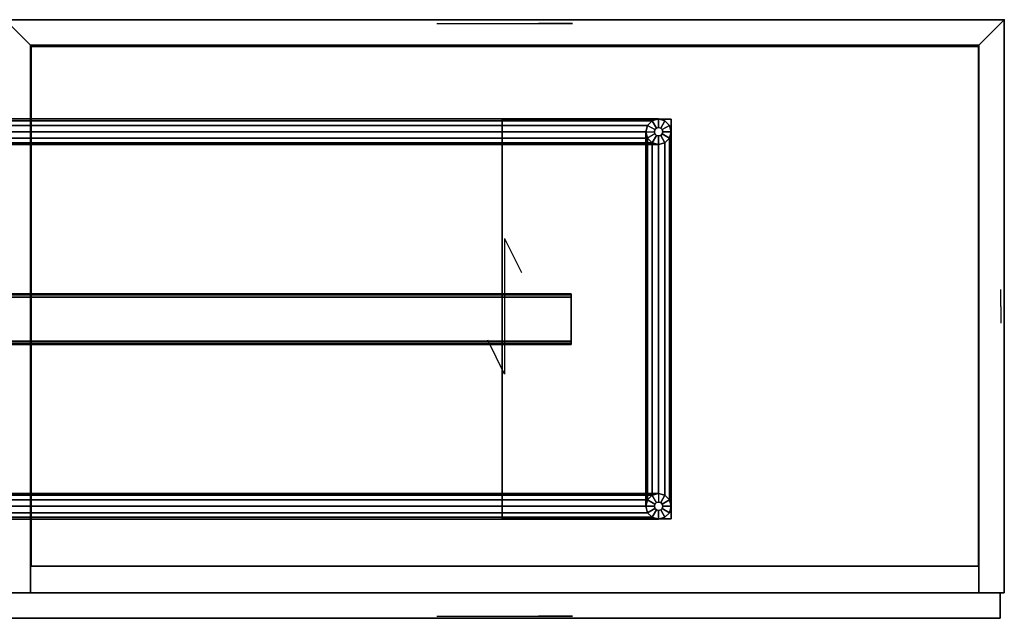
# Model space of a CAD drawing. Units: inches. Extents: x 0 to 118, y -18 to 0.
# Drawn here: x 89 to 118, y -18 to 0 of the extents above; entities that cross this region are included whole.
import ezdxf

# ---------------------------------------------------------------- set-up
doc = ezdxf.new("R2010")
doc.units = ezdxf.units.IN
doc.header["$MEASUREMENT"] = 0
for name, color, linetype in [('STORAGE', 4, 'Continuous'), ('STORAGE-BASE', 4, 'Continuous'), ('STORAGE-GLIDE', 4, 'Continuous'), ('STORAGE-SHELF', 4, 'Continuous'), ('STORAGE-WOOD_H', 4, 'Continuous'), ('STORAGE-WOOD_V', 4, 'Continuous'), ('STORAGE-WOODGRAIN', 4, 'Continuous')]:
    doc.layers.add(name, color=color, linetype=linetype)

msp = doc.modelspace()

# ---------------------------------------------------------------- linework, layer by layer
at = {"layer": 'STORAGE'}
msp.add_point((118.11, 0), dxfattribs=at)
at = {"layer": 'STORAGE-BASE'}
for points in [[(107.706, -2.982, 0.438), (10.404, -2.982, 0.438), (10.217, -2.932, 0.625), (107.894, -2.932, 0.625)], [(107.894, -2.932, 0.625), (10.217, -2.932, 0.625), (10.404, -2.982, 0.813), (107.706, -2.982, 0.813)], [(107.569, -3.12, 0.3), (10.541, -3.12, 0.3), (10.404, -2.982, 0.438), (107.706, -2.982, 0.438)], [(107.706, -2.982, 0.813), (10.404, -2.982, 0.813), (10.541, -3.12, 0.95), (107.569, -3.12, 0.95)], [(107.519, -3.307, 0.25), (10.592, -3.307, 0.25), (10.541, -3.12, 0.3), (107.569, -3.12, 0.3)], [(107.569, -3.12, 0.95), (10.541, -3.12, 0.95), (10.592, -3.307, 1), (107.519, -3.307, 1)], [(103.268, -2.933, 4.188), (103.268, -14.744, 4.188), (108.268, -14.744, 4.188), (108.268, -2.933, 4.188)], [(103.268, -2.933, 4.188), (108.268, -2.933, 4.188), (108.268, -2.933, 4.07), (103.268, -2.933, 4.07)], [(103.268, -14.744, 4.07), (103.268, -2.933, 4.07), (108.268, -2.933, 4.07), (108.268, -14.744, 4.07)], [(103.268, -2.933, 4.188), (103.268, -2.933, 4.07), (103.268, -14.744, 4.07), (103.268, -14.744, 4.188)], [(107.569, -3.12, 4.069), (107.569, -3.12, 0.25), (107.519, -3.307, 0.25), (107.519, -3.307, 4.069)], [(107.706, -2.982, 4.069), (107.706, -2.982, 0.25), (107.569, -3.12, 0.25), (107.569, -3.12, 4.069)], [(107.894, -2.932, 4.069), (107.894, -2.932, 0.25), (107.706, -2.982, 0.25), (107.706, -2.982, 4.069)], [(108.081, -2.982, 4.069), (108.081, -2.982, 0.25), (107.894, -2.932, 0.25), (107.894, -2.932, 4.069)], [(108.218, -3.12, 4.069), (108.218, -3.12, 0.25), (108.081, -2.982, 0.25), (108.081, -2.982, 4.069)], [(108.269, -3.307, 4.069), (108.269, -3.307, 0.25), (108.218, -3.12, 0.25), (108.218, -3.12, 4.069)], [(108.268, -14.744, 4.188), (108.268, -14.744, 4.07), (108.268, -2.933, 4.07), (108.268, -2.933, 4.188)], [(107.519, -3.307, 1), (10.592, -3.307, 1), (10.541, -3.495, 0.95), (107.569, -3.495, 0.95)], [(107.569, -3.495, 0.3), (10.541, -3.495, 0.3), (10.592, -3.307, 0.25), (107.519, -3.307, 0.25)], [(107.569, -3.495, 0.438), (107.569, -14.183, 0.438), (107.519, -14.37, 0.625), (107.519, -3.307, 0.625)], [(107.519, -3.307, 0.625), (107.519, -14.37, 0.625), (107.569, -14.183, 0.813), (107.569, -3.495, 0.813)], [(107.519, -3.307, 4.069), (107.519, -3.307, 0.25), (107.569, -3.495, 0.25), (107.569, -3.495, 4.069)], [(108.218, -3.495, 0.813), (108.218, -14.183, 0.813), (108.269, -14.37, 0.625), (108.269, -3.307, 0.625)], [(108.269, -3.307, 0.625), (108.269, -14.37, 0.625), (108.218, -14.183, 0.438), (108.218, -3.495, 0.438)], [(108.218, -3.495, 4.069), (108.218, -3.495, 0.25), (108.269, -3.307, 0.25), (108.269, -3.307, 4.069)], [(107.706, -3.632, 0.813), (10.404, -3.632, 0.813), (10.217, -3.682, 0.625), (107.894, -3.682, 0.625)], [(107.894, -3.682, 0.625), (10.217, -3.682, 0.625), (10.404, -3.632, 0.438), (107.706, -3.632, 0.438)], [(107.569, -3.495, 0.95), (10.541, -3.495, 0.95), (10.404, -3.632, 0.813), (107.706, -3.632, 0.813)], [(107.706, -3.632, 0.438), (10.404, -3.632, 0.438), (10.541, -3.495, 0.3), (107.569, -3.495, 0.3)], [(107.706, -3.632, 0.3), (107.706, -14.045, 0.3), (107.569, -14.183, 0.438), (107.569, -3.495, 0.438)], [(107.569, -3.495, 0.813), (107.569, -14.183, 0.813), (107.706, -14.045, 0.95), (107.706, -3.632, 0.95)], [(107.569, -3.495, 4.069), (107.569, -3.495, 0.25), (107.706, -3.632, 0.25), (107.706, -3.632, 4.069)], [(107.894, -3.682, 0.25), (107.894, -13.995, 0.25), (107.706, -14.045, 0.3), (107.706, -3.632, 0.3)], [(107.706, -3.632, 0.95), (107.706, -14.045, 0.95), (107.894, -13.995, 1), (107.894, -3.682, 1)], [(107.706, -3.632, 4.069), (107.706, -3.632, 0.25), (107.894, -3.682, 0.25), (107.894, -3.682, 4.069)], [(107.894, -3.682, 1), (107.894, -13.995, 1), (108.081, -14.045, 0.95), (108.081, -3.632, 0.95)], [(108.081, -3.632, 0.3), (108.081, -14.045, 0.3), (107.894, -13.995, 0.25), (107.894, -3.682, 0.25)], [(107.894, -3.682, 4.069), (107.894, -3.682, 0.25), (108.081, -3.632, 0.25), (108.081, -3.632, 4.069)], [(108.081, -3.632, 0.95), (108.081, -14.045, 0.95), (108.218, -14.183, 0.813), (108.218, -3.495, 0.813)], [(108.218, -3.495, 0.438), (108.218, -14.183, 0.438), (108.081, -14.045, 0.3), (108.081, -3.632, 0.3)], [(108.081, -3.632, 4.069), (108.081, -3.632, 0.25), (108.218, -3.495, 0.25), (108.218, -3.495, 4.069)], [(12.795, -8.091, 3.419), (105.315, -8.091, 3.419), (105.315, -8.119, 3.352), (12.795, -8.119, 3.352)], [(12.795, -8.091, 3.971), (12.795, -8.121, 4.04), (105.315, -8.122, 4.041), (105.315, -8.091, 3.971)], [(105.315, -8.091, 3.419), (12.795, -8.091, 3.419), (12.795, -8.091, 3.971), (105.315, -8.091, 3.971)], [(12.795, -8.119, 3.352), (105.315, -8.119, 3.352), (105.315, -8.189, 3.321), (12.795, -8.189, 3.321)], [(12.795, -8.121, 4.04), (12.795, -8.189, 4.069), (105.315, -8.189, 4.069), (105.315, -8.122, 4.041)], [(12.795, -9.489, 4.069), (105.315, -9.489, 4.069), (105.315, -8.189, 4.069), (12.795, -8.189, 4.069)], [(12.795, -9.489, 3.321), (12.795, -8.189, 3.321), (105.315, -8.189, 3.321), (105.315, -9.489, 3.321)], [(12.795, -9.559, 4.038), (105.315, -9.559, 4.038), (105.315, -9.489, 4.069), (12.795, -9.489, 4.069)], [(105.315, -9.555, 3.349), (12.795, -9.556, 3.349), (12.795, -9.489, 3.321), (105.315, -9.489, 3.321)], [(105.315, -9.587, 3.419), (12.795, -9.587, 3.419), (12.795, -9.556, 3.349), (105.315, -9.555, 3.349)], [(12.795, -9.587, 3.971), (105.315, -9.587, 3.971), (105.315, -9.559, 4.038), (12.795, -9.559, 4.038)], [(105.315, -9.587, 3.419), (105.315, -9.587, 3.971), (12.795, -9.587, 3.971), (12.795, -9.587, 3.419)], [(107.706, -14.045, 0.438), (10.404, -14.045, 0.438), (10.217, -13.995, 0.625), (107.894, -13.995, 0.625)], [(107.894, -13.995, 0.625), (10.217, -13.995, 0.625), (10.404, -14.045, 0.813), (107.706, -14.045, 0.813)], [(107.569, -14.183, 0.3), (10.541, -14.183, 0.3), (10.404, -14.045, 0.438), (107.706, -14.045, 0.438)], [(107.706, -14.045, 0.813), (10.404, -14.045, 0.813), (10.541, -14.183, 0.95), (107.569, -14.183, 0.95)], [(107.519, -14.37, 0.25), (10.592, -14.37, 0.25), (10.541, -14.183, 0.3), (107.569, -14.183, 0.3)], [(107.569, -14.183, 0.95), (10.541, -14.183, 0.95), (10.592, -14.37, 1), (107.519, -14.37, 1)], [(107.569, -14.183, 4.069), (107.569, -14.183, 0.25), (107.519, -14.37, 0.25), (107.519, -14.37, 4.069)], [(107.706, -14.045, 4.069), (107.706, -14.045, 0.25), (107.569, -14.183, 0.25), (107.569, -14.183, 4.069)], [(107.894, -13.995, 4.069), (107.894, -13.995, 0.25), (107.706, -14.045, 0.25), (107.706, -14.045, 4.069)], [(108.081, -14.045, 4.069), (108.081, -14.045, 0.25), (107.894, -13.995, 0.25), (107.894, -13.995, 4.069)], [(108.218, -14.183, 4.069), (108.218, -14.183, 0.25), (108.081, -14.045, 0.25), (108.081, -14.045, 4.069)], [(108.269, -14.37, 4.069), (108.269, -14.37, 0.25), (108.218, -14.183, 0.25), (108.218, -14.183, 4.069)], [(107.519, -14.37, 1), (10.592, -14.37, 1), (10.541, -14.558, 0.95), (107.569, -14.558, 0.95)], [(107.569, -14.558, 0.3), (10.541, -14.558, 0.3), (10.592, -14.37, 0.25), (107.519, -14.37, 0.25)], [(107.519, -14.37, 4.069), (107.519, -14.37, 0.25), (107.569, -14.558, 0.25), (107.569, -14.558, 4.069)], [(108.218, -14.558, 4.069), (108.218, -14.558, 0.25), (108.269, -14.37, 0.25), (108.269, -14.37, 4.069)], [(107.706, -14.695, 0.813), (10.404, -14.695, 0.813), (10.217, -14.745, 0.625), (107.894, -14.745, 0.625)], [(107.894, -14.745, 0.625), (10.217, -14.745, 0.625), (10.404, -14.695, 0.438), (107.706, -14.695, 0.438)], [(107.569, -14.558, 0.95), (10.541, -14.558, 0.95), (10.404, -14.695, 0.813), (107.706, -14.695, 0.813)], [(107.706, -14.695, 0.438), (10.404, -14.695, 0.438), (10.541, -14.558, 0.3), (107.569, -14.558, 0.3)], [(103.268, -14.744, 4.07), (108.268, -14.744, 4.07), (108.268, -14.744, 4.188), (103.268, -14.744, 4.188)], [(107.569, -14.558, 4.069), (107.569, -14.558, 0.25), (107.706, -14.695, 0.25), (107.706, -14.695, 4.069)], [(107.706, -14.695, 4.069), (107.706, -14.695, 0.25), (107.894, -14.745, 0.25), (107.894, -14.745, 4.069)], [(107.894, -14.745, 4.069), (107.894, -14.745, 0.25), (108.081, -14.695, 0.25), (108.081, -14.695, 4.069)], [(108.081, -14.695, 4.069), (108.081, -14.695, 0.25), (108.218, -14.558, 0.25), (108.218, -14.558, 4.069)]]:
    msp.add_3dface(points, dxfattribs=at)
at = {"layer": 'STORAGE-GLIDE'}
for points, invisible_edges in [([(108.218, -3.12), (107.519, -3.307), (107.569, -3.12), (108.081, -2.982)], 5), ([(108.218, -3.12), (108.269, -3.307), (107.569, -3.495), (107.519, -3.307)], 10), ([(107.894, -2.932), (108.081, -2.982), (107.569, -3.12), (107.706, -2.982)], 2), ([(108.218, -3.495), (107.706, -3.632), (107.569, -3.495), (108.269, -3.307)], 5), ([(108.218, -3.495), (108.081, -3.632), (107.894, -3.682), (107.706, -3.632)], 8), ([(108.218, -14.183), (107.519, -14.37), (107.569, -14.183), (108.081, -14.045)], 5), ([(108.218, -14.183), (108.269, -14.37), (107.569, -14.558), (107.519, -14.37)], 10), ([(107.894, -13.995), (108.081, -14.045), (107.569, -14.183), (107.706, -14.045)], 2), ([(108.218, -14.558), (107.706, -14.695), (107.569, -14.558), (108.269, -14.37)], 5), ([(108.218, -14.558), (108.081, -14.695), (107.894, -14.745), (107.706, -14.695)], 8)]:
    msp.add_3dface(points, dxfattribs=dict(at, invisible_edges=invisible_edges))
for points in [[(107.519, -3.307, 0.25), (107.569, -3.12, 0.25), (107.569, -3.12), (107.519, -3.307)], [(107.769, -3.307, 0.25), (107.785, -3.245, 0.25), (107.569, -3.12, 0.25), (107.519, -3.307, 0.25)], [(107.569, -3.12, 0.25), (107.706, -2.982, 0.25), (107.706, -2.982), (107.569, -3.12)], [(107.785, -3.245, 0.25), (107.831, -3.199, 0.25), (107.706, -2.982, 0.25), (107.569, -3.12, 0.25)], [(107.706, -2.982, 0.25), (107.894, -2.932, 0.25), (107.894, -2.932), (107.706, -2.982)], [(107.831, -3.199, 0.25), (107.894, -3.182, 0.25), (107.894, -2.932, 0.25), (107.706, -2.982, 0.25)], [(107.785, -3.245, 1.25), (107.831, -3.199, 1.25), (107.831, -3.199, 0.25), (107.785, -3.245, 0.25)], [(107.831, -3.199, 1.25), (107.894, -3.182, 1.25), (107.894, -3.182, 0.25), (107.831, -3.199, 0.25)], [(107.894, -2.932, 0.25), (108.081, -2.982, 0.25), (108.081, -2.982), (107.894, -2.932)], [(107.894, -3.182, 0.25), (107.956, -3.199, 0.25), (108.081, -2.982, 0.25), (107.894, -2.932, 0.25)], [(107.894, -3.182, 1.25), (107.956, -3.199, 1.25), (107.956, -3.199, 0.25), (107.894, -3.182, 0.25)], [(107.956, -3.199, 0.25), (108.002, -3.245, 0.25), (108.218, -3.12, 0.25), (108.081, -2.982, 0.25)], [(107.956, -3.199, 1.25), (108.002, -3.245, 1.25), (108.002, -3.245, 0.25), (107.956, -3.199, 0.25)], [(108.002, -3.245, 0.25), (108.019, -3.307, 0.25), (108.269, -3.307, 0.25), (108.218, -3.12, 0.25)], [(108.081, -2.982, 0.25), (108.218, -3.12, 0.25), (108.218, -3.12), (108.081, -2.982)], [(108.218, -3.12, 0.25), (108.269, -3.307, 0.25), (108.269, -3.307), (108.218, -3.12)], [(107.569, -3.495, 0.25), (107.519, -3.307, 0.25), (107.519, -3.307), (107.569, -3.495)], [(107.519, -3.307, 0.25), (107.769, -3.307, 0.25), (107.785, -3.37, 0.25), (107.569, -3.495, 0.25)], [(107.831, -3.415, 0.25), (107.785, -3.37, 0.25), (107.569, -3.495, 0.25), (107.706, -3.632, 0.25)], [(107.894, -3.432, 0.25), (107.831, -3.415, 0.25), (107.706, -3.632, 0.25), (107.894, -3.682, 0.25)], [(107.769, -3.307, 1.25), (107.785, -3.245, 1.25), (107.785, -3.245, 0.25), (107.769, -3.307, 0.25)], [(107.785, -3.37, 1.25), (107.769, -3.307, 1.25), (107.769, -3.307, 0.25), (107.785, -3.37, 0.25)], [(107.831, -3.415, 1.25), (107.785, -3.37, 1.25), (107.785, -3.37, 0.25), (107.831, -3.415, 0.25)], [(107.894, -3.432, 1.25), (107.831, -3.415, 1.25), (107.831, -3.415, 0.25), (107.894, -3.432, 0.25)], [(107.956, -3.415, 0.25), (107.894, -3.432, 0.25), (107.894, -3.682, 0.25), (108.081, -3.632, 0.25)], [(107.956, -3.415, 1.25), (107.894, -3.432, 1.25), (107.894, -3.432, 0.25), (107.956, -3.415, 0.25)], [(108.002, -3.37, 0.25), (107.956, -3.415, 0.25), (108.081, -3.632, 0.25), (108.218, -3.495, 0.25)], [(108.002, -3.37, 1.25), (107.956, -3.415, 1.25), (107.956, -3.415, 0.25), (108.002, -3.37, 0.25)], [(108.002, -3.245, 1.25), (108.019, -3.307, 1.25), (108.019, -3.307, 0.25), (108.002, -3.245, 0.25)], [(108.019, -3.307, 0.25), (108.002, -3.37, 0.25), (108.218, -3.495, 0.25), (108.269, -3.307, 0.25)], [(108.019, -3.307, 1.25), (108.002, -3.37, 1.25), (108.002, -3.37, 0.25), (108.019, -3.307, 0.25)], [(108.269, -3.307, 0.25), (108.218, -3.495, 0.25), (108.218, -3.495), (108.269, -3.307)], [(107.706, -3.632, 0.25), (107.569, -3.495, 0.25), (107.569, -3.495), (107.706, -3.632)], [(107.894, -3.682, 0.25), (107.706, -3.632, 0.25), (107.706, -3.632), (107.894, -3.682)], [(108.081, -3.632, 0.25), (107.894, -3.682, 0.25), (107.894, -3.682), (108.081, -3.632)], [(108.218, -3.495, 0.25), (108.081, -3.632, 0.25), (108.081, -3.632), (108.218, -3.495)], [(107.519, -14.37, 0.25), (107.569, -14.183, 0.25), (107.569, -14.183), (107.519, -14.37)], [(107.769, -14.37, 0.25), (107.785, -14.308, 0.25), (107.569, -14.183, 0.25), (107.519, -14.37, 0.25)], [(107.569, -14.183, 0.25), (107.706, -14.045, 0.25), (107.706, -14.045), (107.569, -14.183)], [(107.785, -14.308, 0.25), (107.831, -14.262, 0.25), (107.706, -14.045, 0.25), (107.569, -14.183, 0.25)], [(107.706, -14.045, 0.25), (107.894, -13.995, 0.25), (107.894, -13.995), (107.706, -14.045)], [(107.894, -13.995, 0.25), (107.894, -14.245, 0.25), (107.831, -14.262, 0.25), (107.706, -14.045, 0.25)], [(107.831, -14.262, 1.25), (107.894, -14.245, 1.25), (107.894, -14.245, 0.25), (107.831, -14.262, 0.25)], [(107.894, -13.995, 0.25), (108.081, -14.045, 0.25), (108.081, -14.045), (107.894, -13.995)], [(107.894, -14.245, 0.25), (107.956, -14.262, 0.25), (108.081, -14.045, 0.25), (107.894, -13.995, 0.25)], [(107.894, -14.245, 1.25), (107.956, -14.262, 1.25), (107.956, -14.262, 0.25), (107.894, -14.245, 0.25)], [(107.956, -14.262, 0.25), (108.002, -14.308, 0.25), (108.218, -14.183, 0.25), (108.081, -14.045, 0.25)], [(108.002, -14.308, 0.25), (108.019, -14.37, 0.25), (108.269, -14.37, 0.25), (108.218, -14.183, 0.25)], [(108.081, -14.045, 0.25), (108.218, -14.183, 0.25), (108.218, -14.183), (108.081, -14.045)], [(108.218, -14.183, 0.25), (108.269, -14.37, 0.25), (108.269, -14.37), (108.218, -14.183)], [(107.569, -14.558, 0.25), (107.519, -14.37, 0.25), (107.519, -14.37), (107.569, -14.558)], [(107.785, -14.433, 0.25), (107.769, -14.37, 0.25), (107.519, -14.37, 0.25), (107.569, -14.558, 0.25)], [(107.831, -14.478, 0.25), (107.785, -14.433, 0.25), (107.569, -14.558, 0.25), (107.706, -14.695, 0.25)], [(107.894, -14.495, 0.25), (107.831, -14.478, 0.25), (107.706, -14.695, 0.25), (107.894, -14.745, 0.25)], [(107.769, -14.37, 1.25), (107.785, -14.308, 1.25), (107.785, -14.308, 0.25), (107.769, -14.37, 0.25)], [(107.785, -14.433, 1.25), (107.769, -14.37, 1.25), (107.769, -14.37, 0.25), (107.785, -14.433, 0.25)], [(107.785, -14.308, 1.25), (107.831, -14.262, 1.25), (107.831, -14.262, 0.25), (107.785, -14.308, 0.25)], [(107.831, -14.478, 1.25), (107.785, -14.433, 1.25), (107.785, -14.433, 0.25), (107.831, -14.478, 0.25)], [(107.894, -14.495, 1.25), (107.831, -14.478, 1.25), (107.831, -14.478, 0.25), (107.894, -14.495, 0.25)], [(107.956, -14.478, 0.25), (107.894, -14.495, 0.25), (107.894, -14.745, 0.25), (108.081, -14.695, 0.25)], [(107.956, -14.478, 1.25), (107.894, -14.495, 1.25), (107.894, -14.495, 0.25), (107.956, -14.478, 0.25)], [(107.956, -14.262, 1.25), (108.002, -14.308, 1.25), (108.002, -14.308, 0.25), (107.956, -14.262, 0.25)], [(108.002, -14.433, 0.25), (107.956, -14.478, 0.25), (108.081, -14.695, 0.25), (108.218, -14.558, 0.25)], [(108.002, -14.433, 1.25), (107.956, -14.478, 1.25), (107.956, -14.478, 0.25), (108.002, -14.433, 0.25)], [(108.002, -14.308, 1.25), (108.019, -14.37, 1.25), (108.019, -14.37, 0.25), (108.002, -14.308, 0.25)], [(108.019, -14.37, 0.25), (108.002, -14.433, 0.25), (108.218, -14.558, 0.25), (108.269, -14.37, 0.25)], [(108.019, -14.37, 1.25), (108.002, -14.433, 1.25), (108.002, -14.433, 0.25), (108.019, -14.37, 0.25)], [(108.269, -14.37, 0.25), (108.218, -14.558, 0.25), (108.218, -14.558), (108.269, -14.37)], [(107.706, -14.695, 0.25), (107.569, -14.558, 0.25), (107.569, -14.558), (107.706, -14.695)], [(107.894, -14.745, 0.25), (107.706, -14.695, 0.25), (107.706, -14.695), (107.894, -14.745)], [(108.081, -14.695, 0.25), (107.894, -14.745, 0.25), (107.894, -14.745), (108.081, -14.695)], [(108.218, -14.558, 0.25), (108.081, -14.695, 0.25), (108.081, -14.695), (108.218, -14.558)]]:
    msp.add_3dface(points, dxfattribs=at)
at = {"layer": 'STORAGE-SHELF'}
for points in [[(89.35, -16.142, 15.86), (117.343, -16.142, 15.86), (117.343, -0.787, 15.86), (89.35, -0.787, 15.86)], [(89.35, -0.787, 15.112), (89.35, -0.787, 15.86), (117.343, -0.787, 15.86), (117.343, -0.787, 15.112)], [(89.35, -0.787, 15.112), (117.343, -0.787, 15.112), (117.343, -16.142, 15.112), (89.35, -16.142, 15.112)], [(89.35, -0.787, 15.86), (89.35, -0.787, 15.112), (89.35, -16.142, 15.112), (89.35, -16.142, 15.86)], [(117.343, -16.142, 15.112), (117.343, -0.787, 15.112), (117.343, -0.787, 15.86), (117.343, -16.142, 15.86)], [(89.35, -16.142, 15.86), (89.35, -16.142, 15.112), (117.343, -16.142, 15.112), (117.343, -16.142, 15.86)]]:
    msp.add_3dface(points, dxfattribs=at)
at = {"layer": 'STORAGE-WOOD_H'}
for points in [[(118.11, 0, 4.187), (88.583, 0, 4.187), (89.331, -0.748, 4.935), (117.362, -0.748, 4.935)], [(88.583, 0, 26.234), (118.11, 0, 26.234), (117.362, -0.748, 25.486), (89.331, -0.748, 25.486)], [(88.583, 0, 4.187), (88.583, 0, 26.234), (89.331, -0.748, 25.486), (89.331, -0.748, 4.935)], [(88.583, 0, 4.187), (88.583, 0, 26.234), (118.11, 0, 26.234), (118.11, 0, 4.187)], [(88.583, 0, 4.187), (89.331, -0.748, 4.935), (89.331, -0.748, 25.486), (88.583, 0, 26.234)], [(88.583, 0, 4.187), (118.11, 0, 4.187), (117.362, -0.748, 4.935), (89.331, -0.748, 4.935)], [(118.11, 0, 26.234), (88.583, 0, 26.234), (89.331, -0.748, 25.486), (117.362, -0.748, 25.486)], [(118.11, 0, 26.234), (118.11, 0, 4.187), (117.362, -0.748, 4.935), (117.362, -0.748, 25.486)], [(117.362, -0.748, 4.935), (118.11, 0, 4.187), (118.11, 0, 26.234), (117.362, -0.748, 25.486)], [(117.362, -0.748, 4.935), (117.362, -0.748, 25.486), (89.331, -0.748, 25.486), (89.331, -0.748, 4.935)], [(88.701, -16.929, 26.116), (88.701, -17.677, 26.116), (117.992, -17.677, 26.116), (117.992, -16.929, 26.116)], [(88.701, -17.677, 4.305), (88.701, -16.929, 4.305), (117.992, -16.929, 4.305), (117.992, -17.677, 4.305)], [(117.992, -16.929, 26.116), (117.992, -16.929, 4.305), (88.701, -16.929, 4.305), (88.701, -16.929, 26.116)], [(117.992, -17.677, 26.116), (117.992, -17.677, 4.305), (117.992, -16.929, 4.305), (117.992, -16.929, 26.116)], [(88.701, -17.677, 4.305), (117.992, -17.677, 4.305), (117.992, -17.677, 26.116), (88.701, -17.677, 26.116)]]:
    msp.add_3dface(points, dxfattribs=at)
at = {"layer": 'STORAGE-WOOD_V'}
for points in [[(88.583, -16.929, 4.187), (88.583, 0, 4.187), (118.11, 0, 4.187), (118.11, -16.929, 4.187)], [(118.11, -16.929, 26.234), (118.11, 0, 26.234), (88.583, 0, 26.234), (88.583, -16.929, 26.234)], [(118.11, -16.929, 4.187), (118.11, 0, 4.187), (118.11, 0, 26.234), (118.11, -16.929, 26.234)], [(117.362, -16.929, 4.935), (117.362, -0.748, 4.935), (89.331, -0.748, 4.935), (89.331, -16.929, 4.935)], [(89.331, -16.929, 25.486), (89.331, -0.748, 25.486), (117.362, -0.748, 25.486), (117.362, -16.929, 25.486)], [(89.331, -16.929, 4.935), (89.331, -0.748, 4.935), (89.331, -0.748, 25.486), (89.331, -16.929, 25.486)], [(117.362, -16.929, 25.486), (117.362, -0.748, 25.486), (117.362, -0.748, 4.935), (117.362, -16.929, 4.935)], [(88.583, -16.929, 4.187), (118.11, -16.929, 4.187), (117.362, -16.929, 4.935), (89.331, -16.929, 4.935)], [(118.11, -16.929, 26.234), (88.583, -16.929, 26.234), (89.331, -16.929, 25.486), (117.362, -16.929, 25.486)], [(88.583, -16.929, 26.234), (88.583, -16.929, 4.187), (89.331, -16.929, 4.935), (89.331, -16.929, 25.486)], [(118.11, -16.929, 4.187), (118.11, -16.929, 26.234), (117.362, -16.929, 25.486), (117.362, -16.929, 4.935)]]:
    msp.add_3dface(points, dxfattribs=at)
at = {"layer": 'STORAGE-WOODGRAIN', "extrusion": (0, -1, -1.83697e-16)}
for p, q in [((101.346, -0.11, 15.211), (105.346, -0.11, 15.211)), ((101.346, -0.11, 15.211), (102.346, -0.11, 15.711)), ((105.346, -0.11, 15.211), (104.346, -0.11, 14.711)), ((101.346, -17.615, 15.211), (105.346, -17.615, 15.211)), ((101.346, -17.615, 15.211), (102.346, -17.615, 15.711)), ((105.346, -17.615, 15.211), (104.346, -17.615, 14.711))]:
    msp.add_line(p, q, dxfattribs=at)
at = {"layer": 'STORAGE-WOODGRAIN'}
for p, q in [((103.346, -6.465, 26.194), (103.346, -10.465, 26.194)), ((103.346, -6.465, 26.194), (103.846, -7.465, 26.194)), ((103.346, -10.465, 26.194), (102.846, -9.465, 26.194))]:
    msp.add_line(p, q, dxfattribs=at)
at = {"layer": 'STORAGE-WOODGRAIN', "extrusion": (1, -6.12323e-17, -1.83697e-16)}
for p, q in [((118.009, -8.465, 17.27), (118.009, -7.965, 16.27)), ((118.009, -8.465, 17.27), (118.009, -8.465, 13.27)), ((118.009, -8.465, 13.27), (118.009, -8.965, 14.27))]:
    msp.add_line(p, q, dxfattribs=at)

doc.saveas('drawing.dxf')
